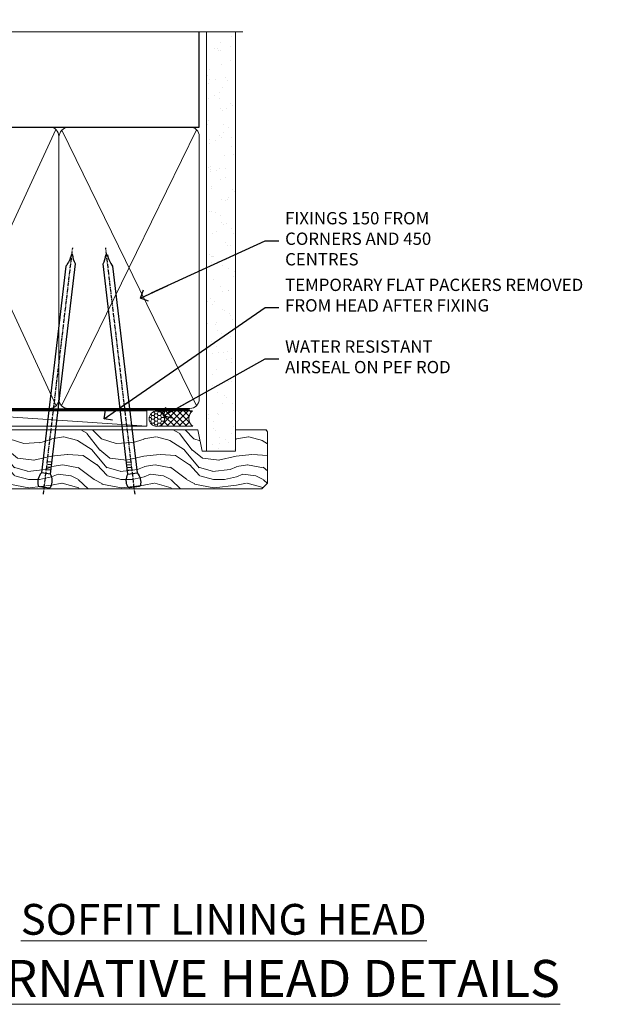
# Model space of a CAD drawing. Units: millimetres. Extents: x 0 to 7753, y -824 to 1143.
# Drawn here: x 4411 to 4598, y 823 to 1143 of the extents above; entities that cross this region are included whole.
import ezdxf
from ezdxf import colors
from ezdxf.entities.mleader import LeaderData, LeaderLine
from ezdxf.math import Vec2, Vec3

# ---------------------------------------------------------------- set-up
doc = ezdxf.new("R2010")
doc.units = ezdxf.units.MM
doc.linetypes.add('CENTER', pattern=[2, 1.25, -0.25, 0.25, -0.25])
doc.linetypes.add('Dashed', pattern=[564.4444465637206, 282.2222232818604, -282.2222232818602])
doc.layers.add('Aluminium Systems Ltd Joinery Detail', color=7, linetype='Continuous')
doc.layers.add('Aluminium Systems Ltd Notes', color=7, linetype='Continuous')
doc.styles.add('ASL TXT 50', font='romans.shx', dxfattribs={"height": 100})
doc.styles.get("Standard").update_dxf_attribs({"font": 'arial.ttf'})

# ---------------------------------------------------------------- blocks, each defined once
blk = doc.blocks.new('_Open90')
at = {"color": 0, "linetype": 'ByBlock', "lineweight": -2}
for p, q in [((0, 0), (-2.439666651745029, 0)), ((-0.5, 0.5), (0, 0)), ((0, 0), (-0.5, -0.5))]:
    blk.add_line(p, q, dxfattribs=at)
blk = doc.blocks.new('Nail 75 JH')
at = {"linetype": 'CENTER'}
blk.add_line((0, 2.300118051928621), (0, -78.25849807356508), dxfattribs=at)
for p, q in [((1.5, -4.488319011024487), (-1.5, -4.488319011024458)), ((1.499999999999886, -5.730112436134704), (0.1255879953777708, -5.730112436134732)), ((1.499999999999886, -6.600592455787137), (0.1255879953777708, -6.600592455787137)), ((1.499999999999886, -7.471072475439541), (0.1255879953777708, -7.471072475439541)), ((1.499999999999886, -8.341552495091946), (0.1255879953778276, -8.341552495091946))]:
    blk.add_line(p, q)
blk.add_lwpolyline([(-1.5, -4.488319011024458, -0.2475267649991796), (-2.057234792368547, -0.3562033463117587, -0.331135080274166), (-1.578358480166685, 0), (1.578358480166685, 0, -0.331135080274166), (2.057234792368547, -0.3562033463117587, -0.2475267649991796), (1.499999999999886, -4.488319011024487), (1.5, -73.20877276569331, 0.1245641564323093), (0.2845258915276077, -75.96790802185205), (-0.2515467734666004, -75.96790802185205, 0.1012549879648114), (-1.5, -72.05351818931658)], format="xyb", close=True)
blk = doc.blocks.new('Stucco Recessed CC TL40 Liner Hinged Door')
at = {"layer": 'Aluminium Systems Ltd Joinery Detail', "lineweight": 5}
h = blk.add_hatch(dxfattribs=at)
h.set_pattern_fill('HONEY', color=256, scale=0.2211125000000359, angle=360, style=0)
h.set_pattern_definition([(0, (-467.495196649189, -268.0209684003894), (1.053048281250171, 0.6079775633750983), [0.7020321875001139, -1.404064375000228]), (120, (-467.495196649189, -268.0209684003894), (-1.053048155438884, 0.6079777812866397), [0.7020321875001022, -1.404064375000204]), (59.99999999999994, (-467.495196649189, -268.0209684003894), (1.258112869470804e-07, 1.215955344661738), [-1.404064375000228, 0.7020321875001139])])
edge = h.paths.add_edge_path()
edge.add_arc((52.83475623939239, 2.930632996623899), 2.5, 180.0000000000001, 360.00000000000006, ccw=False)
edge.add_arc((52.83475623939239, 2.930632996623899), 2.5, 0, 180.0000000000001, ccw=False)
h = blk.add_hatch(dxfattribs=at)
h.set_pattern_fill('NET', color=256, scale=0.4422249999999999, angle=225, style=0)
h.set_pattern_definition([(315, (-1834.954448102441, 4373.742029692468), (-0.9928234407849511, -0.9928234407849515), []), (225, (-1834.954448102441, 4373.742029692468), (-0.9928234407849515, 0.9928234407849511), [])])
edge = h.paths.add_edge_path()
edge.add_line((64.43456022031705, 5.493939559484716), (53.69162340054027, 5.500494018391691))
edge.add_arc((52.85522487365461, 3.035632060506032), 2.602903564714436, 283.05461229937526, 431.25644836746125, ccw=False)
edge.add_line((53.44316791590927, 0.5), (64.4791757850976, 0.5))
edge.add_arc((66.38332191296058, 3.014180606623995), 3.153866927914105, 128.1626499734255, 232.8610770962096, ccw=False)
h = blk.add_hatch(dxfattribs=at)
h.set_pattern_fill('WOOD-3', color=256, scale=97.5, angle=30, style=0, pattern_type=2)
h.set_pattern_definition([(4.76359999999984, (490.7248856092242, -7171.838047056801), (-330.0000283895876, -29.9997459798375), [3.612479999999951, -357.6353699999959]), (348.6901, (494.3248856092237, -7171.538047056802), (120.0000225669286, -29.9999289648483), [4.58912999999999, -148.3814699999997]), (314.9999999999999, (498.8248856092237, -7172.438047056799), (-3.306523113702664e-14, -30.00000928346856), [3.39411, -39.03228]), (313.1523999999999, (501.2248856092242, -7174.838047056801), (420.0000850164654, -449.9999261252569), [6.579509999999999, -651.37185]), (347.0054000000001, (505.7248856092242, -7179.638047056804), (-270.0000230324819, 59.99992732735074), [4.002509999999999, -396.2474099999998]), (360, (509.6248856092247, -7180.538047056802), (29.99999999999997, -30.00000000000003), [7.5, -22.5]), (9.462299999999765, (517.1248856092247, -7180.538047056802), (-150.0000232108592, -29.99994417607295), [3.649649999999993, -178.8332099999998]), (5.710599999999713, (490.7248856092242, -7179.938047056799), (-269.9999827048756, -30.00003943998845), [3.014969999999958, -298.4813099999965]), (360, (493.7248856092242, -7179.638047056804), (29.99999999999997, -30.00000000000003), [4.5, -25.5]), (331.6992, (498.2248856092242, -7179.638047056804), (329.9998535928922, -180.0002662262795), [4.429439999999992, -438.5152499999991]), (307.8749999999999, (502.1248856092247, -7181.738047056799), (-120.0000559467582, 149.9999729816166), [6.841049999999986, -335.2115699999996]), (320.7106, (506.3248856092237, -7187.138047056804), (180.0000191874755, -149.9999889572949), [4.263809999999983, -422.1163199999984]), (353.6597999999999, (509.6248856092247, -7189.838047056801), (239.9999820781927, -30.00004736879107), [5.43324, -266.22831]), (11.88869999999988, (515.0248856092226, -7190.438047056799), (-419.9999190314803, -90.00031605746501), [5.82494999999993, -576.669689999991]), (6.709799999999706, (490.7248856092242, -7189.238047056799), (270.0000299325391, 29.99981643732056), [5.135159999999992, -508.3820999999995]), (356.6335, (495.8248856092237, -7188.638047056804), (479.999979659061, -30.00032890063538), [5.10881999999993, -505.7727899999929]), (326.3098999999999, (500.9248856092231, -7188.938047056799), (-59.99998673313475, 30.00004003521583), [5.408339999999997, -102.75822]), (312.5103999999999, (505.4248856092231, -7191.938047056799), (299.9997215504041, -330.0002602161362), [4.883640000000001, -483.48096]), (345.0686, (508.7248856092242, -7195.538047056802), (330.0000160477658, -89.99990861934462), [4.657259999999938, -461.0679899999938]), (360, (513.2248856092242, -7196.738047056799), (29.99999999999997, -30.00000000000003), [3.6, -26.4]), (12.99459999999981, (516.8248856092237, -7196.738047056799), (270.0000230324819, 59.99992732735004), [4.002509999999988, -396.2474099999986]), (360, (500.0248856092226, -7166.738047056799), (29.99999999999997, -30.00000000000003), [0, -30]), (136.8475999999999, (504.2248856092242, -7171.238047056799), (449.9999261252561, -420.0000850164664), [6.579509999999987, -651.3718499999991]), (153.4348999999999, (499.4248856092231, -7196.738047056799), (-29.99997473822719, 30.00003928189145), [2.683289999999972, -64.39874999999911]), (171.8698999999998, (497.0248856092226, -7195.538047056802), (-179.9999932938336, 29.99998067446644), [4.242629999999988, -207.8893799999995]), (203.1985999999998, (492.8248856092237, -7194.938047056799), (-149.9999919200123, -60.00003975794547), [2.284739999999973, -226.1884499999973]), (333.4349, (504.2248856092242, -7171.238047056799), (29.9999747382272, -30.00003928189145), [3.354089999999999, -63.72794999999999]), (353.2901999999999, (507.2248856092242, -7172.738047056799), (-270.0000299325392, 29.99981643732125), [5.135160000000001, -508.3821000000002]), (10.12469999999981, (512.3248856092237, -7173.338047056801), (509.9999636894718, 90.00025765850859), [8.532869999999988, -844.7548799999987]), (10.30479999999971, (490.7248856092242, -7168.538047056802), (180.0000288254371, 29.99984626607953), [3.354089999999962, -332.0560799999968]), (344.4759, (494.0248856092226, -7167.938047056799), (-330.0000307388759, 89.99993332816857), [5.604449999999995, -554.8417799999994]), (317.1211, (499.4248856092231, -7169.438047056799), (-390.0000237882238, 359.9999925974296), [5.731499999999948, -567.4176899999934]), (325.3047999999999, (503.6248856092247, -7173.338047056801), (299.9998277696255, -210.000258287834), [4.743419999999994, -469.5982199999992]), (350.5377, (507.5248856092226, -7176.038047056802), (150.0000232108592, -29.99994417607323), [5.474489999999998, -177.0083999999999]), (6.581899999999838, (512.9248856092231, -7176.938047056799), (-510.0000431378999, -59.99960101098861), [7.851749999999989, -777.3233999999986]), (8.130099999999889, (490.7248856092242, -7176.038047056802), (-179.9999932938336, -29.99998067446629), [4.242629999999992, -207.8893799999996]), (348.6901, (494.9248856092231, -7175.438047056799), (120.0000225669286, -29.9999289648483), [4.58912999999999, -148.3814699999997]), (317.4895999999999, (499.4248856092231, -7176.338047056801), (-330.0002602161357, 299.9997215504046), [4.88364, -483.4809599999999]), (314.9999999999999, (503.0248856092226, -7179.638047056804), (-3.306523113702664e-14, -30.00000928346856), [5.51544, -36.91098]), (342.646, (506.9248856092231, -7183.538047056802), (-390.0000605729049, 119.999835067774), [5.028929999999933, -497.8627199999933]), (3.366499999999665, (511.7248856092242, -7185.038047056802), (-479.999979659061, -30.00032890063396), [5.108819999999986, -505.7727899999986]), (17.10269999999988, (516.8248856092237, -7184.738047056799), (300.0000519287099, 89.99986480290859), [4.080449999999997, -403.9636799999997]), (8.746199999999785, (490.7248856092242, -7183.538047056802), (209.9999800906905, 30.00012591172568), [3.945869999999958, -390.6425099999946]), (345.0686, (494.6248856092247, -7182.938047056799), (330.0000160477658, -89.99990861934462), [4.657259999999938, -461.0679899999938]), (327.9946, (499.1248856092247, -7184.138047056804), (-149.9999683436264, 90.000033161331), [5.66039999999999, -277.3590599999995]), (310.1009, (503.9248856092231, -7187.138047056804), (-329.9999417935546, 390.0000578863894), [7.451849999999999, -737.7326999999999]), (344.0546, (508.7248856092242, -7192.838047056801), (-120.0000037995646, 29.99999667889151), [4.368060000000001, -214.03524]), (6.008999999999804, (512.9248856092231, -7194.038047056802), (299.9999925271812, 29.99997952445504), [5.731499999999953, -567.4176899999941]), (23.19859999999977, (518.6248856092247, -7193.438047056799), (149.9999919200123, 60.00003975794549), [2.284739999999997, -226.1884499999996]), (9.462299999999765, (490.7248856092242, -7192.538047056802), (-150.0000232108592, -29.99994417607295), [3.649649999999993, -178.8332099999998]), (349.9919999999998, (494.3248856092237, -7191.938047056799), (329.9999866372434, -60.00010416469986), [5.178809999999977, -512.7014999999972]), (322.5946, (499.4248856092231, -7192.838047056801), (389.9997739494009, -300.000298578452), [6.42026999999999, -635.6077499999994]), (330.9453999999999, (504.5248856092226, -7166.738047056799), (210.0000115370904, -120.0000008159787), [3.08868, -305.78022]), (349.2156999999999, (507.2248856092242, -7168.238047056799), (-479.999985110828, 90.00001649037998), [6.413279999999988, -634.913489999999]), (7.124999999999709, (513.5248856092226, -7169.438047056799), (-210.0000113953586, -29.99994845681877), [7.256039999999998, -234.6117])])
h.paths.add_polyline_path([(88.7857259699299, -18.01406915317057), (86.9063879990922, -19.78105676352425), (-3.762408306479301, -19.78105676284395), (-3.76240830647339, -0.6999980013133609), (66.15194620974535, -0.6999980019936629), (67.53383221484683, -7.573135174356139), (78.41100974732262, -7.573135174356139), (78.41100974732262, -0.6999980019936629), (88.3483845001524, -0.6999980019936629), (88.78572596992808, -1.327233581858309)])
blk.add_line((-24.29562078165554, 5.500494018389873), (49.63578624790034, 0.5), dxfattribs=at)
for points in [[(-24.29562078165554, 5.500494018389873), (49.63578624789216, 5.500494018389873), (49.63578624790034, 0.5), (-24.29562078165918, 0.5)], [(88.3483845001524, -0.6999980019936629), (78.41100974732262, -0.6999980019936629), (78.41100974732262, -7.573135174356139), (67.53383221484683, -7.573135174356139), (66.15194620974535, -0.6999980019936629), (-3.762408306476118, -0.6999980013133609), (-3.762408306476118, -19.78105676284395), (86.9063879990922, -19.78105676352425), (88.7857259699299, -18.01406915317057), (88.78572596992808, -1.327233581858309)]]:
    blk.add_lwpolyline(points, close=True, dxfattribs=at)
blk.add_lwpolyline([(53.41781729646254, 5.505638252503559), (64.43456022031705, 5.493939559484716, 0.4915106188759529), (64.4791757850976, 0.5), (53.44316791590927, 0.5, 0.8101017670941715)], format="xyb", close=True, dxfattribs=at)
at = {"layer": 'Aluminium Systems Ltd Joinery Detail', "lineweight": 5, "ltscale": 0.12}
blk.add_circle((52.83475623939239, 2.930632996623899), 2.5, dxfattribs=at)
at = {"layer": 'Aluminium Systems Ltd Joinery Detail', "xscale": -0.9999999999999994, "rotation": 173.2316767257846}
blk.add_blockref('Nail 75 JH', (16.30834980905684, -19.300594863078), dxfattribs=at)
at = {"layer": 'Aluminium Systems Ltd Joinery Detail', "rotation": 186.7683232742154}
blk.add_blockref('Nail 75 JH', (45.4815641376199, -19.300594863078), dxfattribs=at)
blk = doc.blocks.new('90mm Framing Head CC')
at = {"layer": 'Aluminium Systems Ltd Joinery Detail'}
h = blk.add_hatch(dxfattribs=at)
h.set_pattern_fill('AR-SAND', color=0, scale=0.15)
h.set_pattern_definition([(37.50000000000001, (61.66049999999956, 88.74500000000046), (-0.2400046943976069, 7.341198559940135), [0, -5.791200000000001, 0, -6.476999999999999, 0, -6.191249999999999]), (7.499999999999991, (61.66049999999956, 88.74500000000046), (6.74284924707004, 10.75237650852531), [0, -3.124199999999989, 0, -5.219699999999978, 0, -2.000249999999989]), (327.5, (56.97419999999948, 88.74500000000046), (11.86488555362187, 0.02155777017818536), [0, -1.905, 0, -6.858, 0, -8.9535]), (317.5, (56.97419999999948, 88.74500000000046), (11.45334678708446, 3.343939848858243), [0, -0.9524999999999999, 0, -4.495799999999999, 0, -5.1435])])
h.paths.add_polyline_path([(180.6136284965058, 88.77083214757897), (171.1136391138482, 88.77083214757897), (171.1136391138488, -47.32775725855242), (180.6136284965063, -47.32775725855242)])
at = {"layer": 'Aluminium Systems Ltd Joinery Detail', "color": 0, "linetype": 'Dashed'}
blk.add_line((79.90702482397342, 57.89869373908152), (79.9070248239733, 87.85823313036201), dxfattribs=at)
at = {"layer": 'Aluminium Systems Ltd Joinery Detail', "color": 0}
for p, q in [((168.8134264280377, 57.89869373908152), (168.8134264280376, 88.77083214757897)), ((79.90872482396975, 57.89869373908152), (168.8134264280374, 57.89869373908152))]:
    blk.add_line(p, q, dxfattribs=at)
at = {"layer": 'Aluminium Systems Ltd Joinery Detail', "color": 0, "lineweight": 5}
for p, q in [((80.79699455334861, -32.57602347560749), (122.244289406273, 57.10360253296733)), ((80.79699455334861, 57.00872400970513), (122.3435558966332, -32.5760234756093)), ((124.1251953553808, -32.57602347560749), (167.9234566986624, 57.00872400970741)), ((124.156780866489, 56.83465201547335), (167.9234566986624, -32.57602347560749))]:
    blk.add_line(p, q, dxfattribs=at)
at = {"layer": 'Aluminium Systems Ltd Joinery Detail', "color": 0, "linetype": 'Continuous', "lineweight": 5, "ltscale": 0.12}
blk.add_lwpolyline([(182.9879480272294, 88.77083214757897), (90.07936763175945, 88.77083214757897), (89.17565722327396, 85.33692842854236), (87.90906395990584, 92.75495333630408), (86.87170076539456, 88.77083214757897), (12.7762905931898, 88.77083214757897)], dxfattribs=at)
at = {"layer": 'Aluminium Systems Ltd Joinery Detail', "color": 0, "linetype": 'Dashed', "lineweight": 5, "ltscale": 0.01, "const_width": 0.25, "elevation": 0.25}
blk.add_lwpolyline([(79.76741611105064, 88.09570524321919), (79.76838801660631, -30.42770456154437, 0.4175702237706115), (82.91930208207407, -33.61188268707599), (165.3356062361571, -33.6039375219865, 0.8591327104487766), (165.4728671864981, -33.94403179512517, 0.00905533045714731)], format="xyb", dxfattribs=at)
at = {"layer": 'Aluminium Systems Ltd Joinery Detail', "color": 0, "lineweight": 5, "elevation": 1.000000000000014}
blk.add_lwpolyline([(171.1136391138482, 88.77083214757897), (171.1136391138488, -47.32775725855242), (180.6136284965063, -47.32775725855242), (180.6136284965058, 88.77083214757897)], dxfattribs=at)
at = {"layer": 'Aluminium Systems Ltd Joinery Detail', "color": 0, "linetype": 'CENTER', "lineweight": 5, "ltscale": 3, "const_width": 0.5, "elevation": 0.5}
blk.add_lwpolyline([(79.36830193081079, 82.75883188046976), (79.36883064616336, -30.42744648484802, 0.4209157528546889), (82.93271877258235, -33.99656746675862), (165.7748797079018, -33.99656746675862)], format="xyb", dxfattribs=at)
at = {"layer": 'Aluminium Systems Ltd Joinery Detail', "color": 0, "lineweight": 5}
blk.add_lwpolyline([(79.90702482397336, -28.31915385572245), (79.90702482397336, 54.86014701894567, -0.4142135623730941), (82.9455715441083, 57.89869373908152), (120.1949789058728, 57.89869373908152, -0.4142135623730958), (123.2335256260087, 54.86014701894567), (123.2335256260087, -28.31915385572245), (123.2335256260082, -30.42744648484802, -0.4142135623730958), (120.1949789058728, -33.46599320498387), (82.9455715441083, -33.46599320498387, -0.4142135623730941), (79.9070248239729, -30.42744648484802)], format="xyb", close=True, dxfattribs=at)
for points in [[(168.8134264280378, -28.5274391957231), (168.8134264280377, 54.86014701894703, 0.4142135623732923), (165.774879707902, 57.89869373908152), (126.2737723461404, 57.89869373908152, 0.3681854241386793), (123.2352256260055, 54.65186167894592), (123.2352256260055, -28.5274391957231)], [(168.8134264280378, 52.7518543898201), (168.8134264280378, -30.42744648484802, -0.4142135623730958), (165.7748797079024, -33.46599320498387), (126.2737723461409, -33.46599320498387, -0.4142135623730941), (123.2352256260055, -30.42744648484802), (123.2352256260055, 52.75185438982101)]]:
    blk.add_lwpolyline(points, format="xyb", dxfattribs=at)
blk = doc.blocks.new('Liner Head Text TL40')
at = {"layer": 'Aluminium Systems Ltd Notes', "color": 3, "lineweight": 5, "ltscale": 0.12}
ml = blk.add_multileader_mtext('Standard', dxfattribs=at)
ml.set_content('FIXINGS 150 FROM CORNERS AND 450 CENTRES', color=3)
ml.set_leader_properties(color=8)
ml.set_arrow_properties(name='OPEN90')
ml.build(insert=Vec2(0, 0))
ml.multileader.update_dxf_attribs({"text_left_attachment_type": 2, "text_right_attachment_type": 2})
ctx = ml.context
ctx.base_point, ctx.plane_origin = Vec3(14.19518965898476, 72.99658405795572, -1.000000000000014), Vec3(-210.3718602345575, -58.0415211225004, -1.000000000000014)
ctx.left_attachment, ctx.right_attachment = 2, 2
notes = []
notes.append((ctx, [(0, (1, 1, 0), (9.730354156774865, 72.99658405795572, -1.000000000000014), (1, 0), 4.464835502209894, [(0, [(-30.7742712718582, 54.38472543850003, -1.000000000000014)], 0, [])])]))
ctx.mtext.insert, ctx.mtext.width, ctx.mtext.line_spacing_style, ctx.mtext.flow_direction = Vec3(16.19518965898487, 82.3299173912892, -1.000000000000014), 55.16606061165112, 2, 5
ml = blk.add_multileader_mtext('Standard', dxfattribs=at)
ml.set_content('TEMPORARY FLAT PACKERS REMOVED FROM HEAD AFTER FIXING', color=3)
ml.set_leader_properties(color=8)
ml.set_arrow_properties(name='OPEN90')
ml.build(insert=Vec2(0, 0))
ml.multileader.update_dxf_attribs({"text_left_attachment_type": 2, "text_right_attachment_type": 2})
ctx = ml.context
ctx.base_point, ctx.plane_origin = Vec3(14.19518965898476, 51.35635006022221, -1.000000000000014), Vec3(-133.2863188025362, 168.9020168785873, -1.000000000000014)
ctx.left_attachment, ctx.right_attachment = 2, 2
notes.append((ctx, [(0, (1, 1, 0), (9.730354156774865, 51.35635006022221, -1.000000000000014), (1, 0), 4.464835502209894, [(0, [(-42.57162787507013, 15.21955316024923, -1.000000000000014)], 0, [])])]))
ctx.mtext.insert, ctx.mtext.width, ctx.mtext.defined_height, ctx.mtext.line_spacing_style, ctx.mtext.flow_direction = Vec3(16.19518965898476, 60.68968339355554, -1.000000000000014), 101.6537517503709, 9.448686068864237, 2, 5
ml = blk.add_multileader_mtext('Standard', dxfattribs=at)
ml.set_content('WATER RESISTANT\\PAIRSEAL ON PEF ROD', color=3)
ml.set_leader_properties(color=8)
ml.set_arrow_properties(name='OPEN90')
ml.build(insert=Vec2(0, 0))
ml.multileader.update_dxf_attribs({"text_left_attachment_type": 2, "text_right_attachment_type": 2})
ctx = ml.context
ctx.base_point, ctx.plane_origin = Vec3(14.19518965898476, 34.64665442085879, -1.000000000000014), Vec3(-144.9782377858878, 3.254790904285983, -1.000000000000014)
ctx.left_attachment, ctx.right_attachment = 2, 2
notes.append((ctx, [(0, (1, 1, 0), (9.730354156774865, 34.64665442085879, -1.000000000000014), (1, 0), 4.464835502209894, [(0, [(-23.3218422455252, 16.19505848051904, -1.000000000000014)], 0, [])])]))
ctx.mtext.insert, ctx.mtext.width, ctx.mtext.line_spacing_style, ctx.mtext.flow_direction = Vec3(16.19518965898465, 40.64665442085879, -1.000000000000014), 79.86544210516695, 2, 5
for ctx, leaders in notes:
    for number, flags, end, landing, length, lines in leaders:
        leader = LeaderData()
        leader.index, (leader.has_last_leader_line, leader.has_dogleg_vector, leader.attachment_direction) = number, flags
        leader.last_leader_point, leader.dogleg_vector, leader.dogleg_length = Vec3(end), Vec3(landing), length
        for number, points, colour, breaks in lines:
            line = LeaderLine()
            line.index, line.vertices, line.color, line.breaks = number, Vec3.list(points), colors.encode_raw_color(colour), breaks
            leader.lines.append(line)
        ctx.leaders.append(leader)

msp = doc.modelspace()

# ---------------------------------------------------------------- block references
at = {"layer": 'Aluminium Systems Ltd Joinery Detail', "color": 0, "linetype": 'Dashed'}
msp.add_blockref('90mm Framing Head CC', (4299.999999999997, 1049.999977675354), dxfattribs=at)
at = {"layer": 'Aluminium Systems Ltd Joinery Detail', "linetype": 'Dashed'}
msp.add_blockref('Liner Head Text TL40', (4480.489720664847, 997.9688078022918, 1), dxfattribs=at)
at = {"layer": 'Aluminium Systems Ltd Joinery Detail'}
msp.add_blockref('Stucco Recessed CC TL40 Liner Hinged Door', (4402.204318749176, 1010.245355591156, 1.000000000000014), dxfattribs=at)

# ---------------------------------------------------------------- texts
at = {"layer": 'Aluminium Systems Ltd Joinery Detail', "lineweight": 5, "width": 553.0825377109722, "attachment_point": 3, "style": 'ASL TXT 50'}
for s, insert, char_height in [('\\pxqc;{\\fArial|b0|i0|c0|p34;\\LSOFFIT LINING HEAD}', (4753.282586786055, 855.6266047546305), 10), ('\\pxqc;{\\fArial|b0|i0|c0|p34;\\LALTERNATIVE HEAD DETAILS}', (4753.282586786055, 837.4375281070897), 12)]:
    msp.add_mtext(s, dxfattribs=dict(at, insert=insert, char_height=char_height))

doc.saveas('drawing.dxf')
